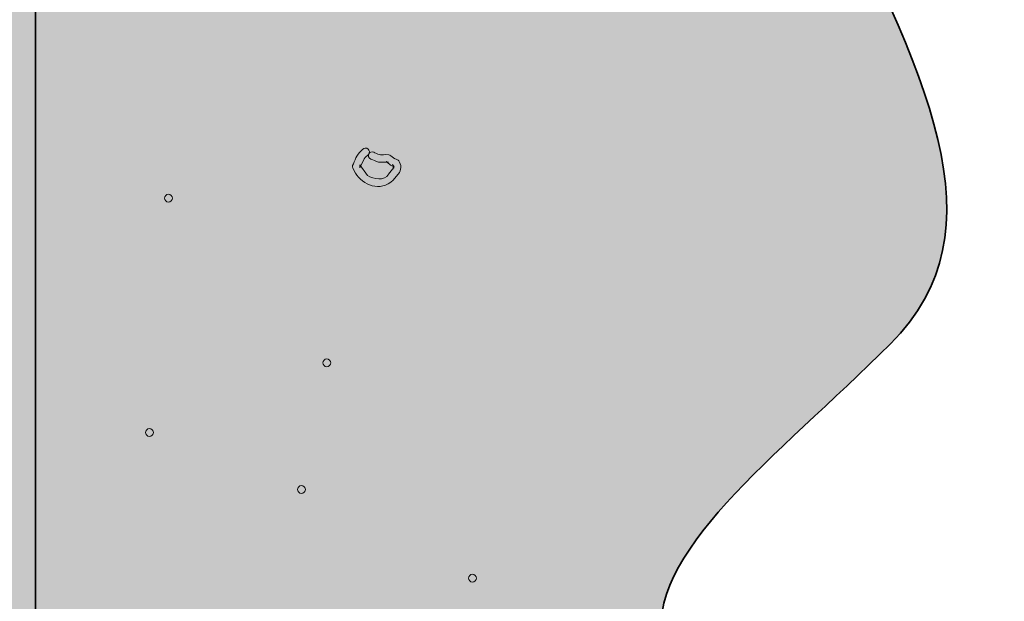
# Model space of a CAD drawing. Extents: x 180 to 492, y 218 to 590.
# Drawn here: x 404 to 444, y 422 to 446 of the extents above; entities that cross this region are included whole.
import ezdxf

# ---------------------------------------------------------------- set-up
doc = ezdxf.new("R2010")
doc.units = 0
doc.header["$MEASUREMENT"] = 0
doc.layers.add('Calque 1', color=7, linetype='Continuous')

# ---------------------------------------------------------------- blocks, each defined once
blk = doc.blocks.new('block 3')
at = {"layer": 'Calque 1', "true_color": 0xe0e0e0}
h = blk.add_hatch(color=254, dxfattribs=at)
h.dxf.hatch_style = 2
edge = h.paths.add_edge_path()
edge.add_spline(control_points=[(193.463, 579.484), (193.463, 579.484), (190.306, 568.435), (193.463, 561.332), (196.62, 554.229), (191.885, 549.493), (192.674, 545.547), (193.463, 541.601), (196.62, 533.709), (196.62, 533.709), (196.62, 533.709), (187.939, 528.184), (191.885, 521.871), (195.831, 515.557), (196.62, 494.248), (194.253, 488.723), (191.885, 483.199), (191.885, 475.306), (191.885, 475.306), (191.885, 475.306), (195.831, 463.468), (195.831, 463.468), (195.831, 463.468), (192.674, 457.943), (192.674, 453.997), (192.674, 450.051), (195.41, 428.543), (195.41, 428.543), (195.41, 428.543), (404.186, 362.973), (404.186, 362.973), (404.186, 362.973), (420.76, 376.653), (420.76, 376.653), (420.76, 376.653), (429.442, 389.281), (429.442, 389.281), (429.442, 389.281), (438.123, 393.227), (438.123, 393.227), (438.123, 393.227), (442.069, 397.962), (442.069, 397.962), (442.069, 397.962), (435.755, 409.011), (435.755, 409.011), (435.755, 409.011), (431.02, 416.114), (430.231, 420.061), (429.442, 424.007), (434.966, 427.953), (439.702, 432.688), (444.437, 437.424), (441.28, 443.737), (436.545, 453.208), (431.809, 462.679), (431.02, 475.306), (431.02, 475.306), (431.02, 475.306), (438.123, 485.566), (439.702, 490.302), (441.28, 495.037), (434.177, 508.454), (434.177, 508.454), (434.177, 508.454), (436.545, 513.978), (436.545, 519.503), (436.545, 525.028), (429.442, 529.763), (427.863, 533.709), (426.285, 537.655), (431.809, 543.969), (431.809, 543.969), (431.809, 543.969), (429.336, 550.843), (429.336, 550.843), (429.336, 550.843), (419.971, 555.018), (419.971, 555.018), (419.971, 555.018), (410.5, 558.175), (407.343, 562.121), (404.186, 566.067), (396.294, 562.91), (391.559, 561.332), (386.824, 559.753), (375.756, 565.541), (379.721, 564.489), (383.132, 563.583), (366.304, 566.856), (363.147, 570.013), (359.99, 573.17), (338.681, 577.116), (333.156, 577.906), (327.632, 578.695), (312.636, 577.116), (301.587, 580.273), (290.538, 583.43), (296.063, 582.641), (288.96, 579.484), (281.857, 576.327), (270.807, 585.798), (266.072, 586.587), (261.337, 587.376), (253.444, 589.744), (251.077, 589.744), (248.709, 589.744), (234.503, 583.43), (228.979, 585.009), (223.454, 586.587), (194.009, 578.695), (194.009, 578.695)], knot_values=[0, 0, 0, 0, 1, 1, 1, 2, 2, 2, 3, 3, 3, 4, 4, 4, 5, 5, 5, 6, 6, 6, 7, 7, 7, 8, 8, 8, 9, 9, 9, 10, 10, 10, 11, 11, 11, 12, 12, 12, 13, 13, 13, 14, 14, 14, 15, 15, 15, 16, 16, 16, 17, 17, 17, 18, 18, 18, 19, 19, 19, 20, 20, 20, 21, 21, 21, 22, 22, 22, 23, 23, 23, 24, 24, 24, 25, 25, 25, 26, 26, 26, 27, 27, 27, 28, 28, 28, 29, 29, 29, 30, 30, 30, 31, 31, 31, 32, 32, 32, 33, 33, 33, 34, 34, 34, 35, 35, 35, 36, 36, 36, 37, 37, 37, 37], degree=3, periodic=0)
edge.add_line((194.009, 578.695), (193.463, 579.484))
at = {"layer": 'Calque 1', "color": 7, "lineweight": 35, "true_color": 0xffffff}
blk.add_open_spline([(193.463, 579.484), (193.463, 579.484), (190.306, 568.435), (193.463, 561.332), (196.62, 554.229), (191.885, 549.493), (192.674, 545.547), (193.463, 541.601), (196.62, 533.709), (196.62, 533.709), (196.62, 533.709), (187.939, 528.184), (191.885, 521.871), (195.831, 515.557), (196.62, 494.248), (194.253, 488.723), (191.885, 483.199), (191.885, 475.306), (191.885, 475.306), (191.885, 475.306), (195.831, 463.468), (195.831, 463.468), (195.831, 463.468), (192.674, 457.943), (192.674, 453.997), (192.674, 450.051), (195.41, 428.543), (195.41, 428.543), (195.41, 428.543), (404.186, 362.973), (404.186, 362.973), (404.186, 362.973), (420.76, 376.653), (420.76, 376.653), (420.76, 376.653), (429.442, 389.281), (429.442, 389.281), (429.442, 389.281), (438.123, 393.227), (438.123, 393.227), (438.123, 393.227), (442.069, 397.962), (442.069, 397.962), (442.069, 397.962), (435.755, 409.011), (435.755, 409.011), (435.755, 409.011), (431.02, 416.114), (430.231, 420.061), (429.442, 424.007), (434.966, 427.953), (439.702, 432.688), (444.437, 437.424), (441.28, 443.737), (436.545, 453.208), (431.809, 462.679), (431.02, 475.306), (431.02, 475.306), (431.02, 475.306), (438.123, 485.566), (439.702, 490.302), (441.28, 495.037), (434.177, 508.454), (434.177, 508.454), (434.177, 508.454), (436.545, 513.978), (436.545, 519.503), (436.545, 525.028), (429.442, 529.763), (427.863, 533.709), (426.285, 537.655), (431.809, 543.969), (431.809, 543.969), (431.809, 543.969), (429.336, 550.843), (429.336, 550.843), (429.336, 550.843), (419.971, 555.018), (419.971, 555.018), (419.971, 555.018), (410.5, 558.175), (407.343, 562.121), (404.186, 566.067), (396.294, 562.91), (391.559, 561.332), (386.824, 559.753), (375.756, 565.541), (379.721, 564.489), (383.132, 563.583), (366.304, 566.856), (363.147, 570.013), (359.99, 573.17), (338.681, 577.116), (333.156, 577.906), (327.632, 578.695), (312.636, 577.116), (301.587, 580.273), (290.538, 583.43), (296.063, 582.641), (288.96, 579.484), (281.857, 576.327), (270.807, 585.798), (266.072, 586.587), (261.337, 587.376), (253.444, 589.744), (251.077, 589.744), (248.709, 589.744), (234.503, 583.43), (228.979, 585.009), (223.454, 586.587), (194.009, 578.695), (194.009, 578.695)], degree=3, knots=[0, 0, 0, 0, 1, 1, 1, 2, 2, 2, 3, 3, 3, 4, 4, 4, 5, 5, 5, 6, 6, 6, 7, 7, 7, 8, 8, 8, 9, 9, 9, 10, 10, 10, 11, 11, 11, 12, 12, 12, 13, 13, 13, 14, 14, 14, 15, 15, 15, 16, 16, 16, 17, 17, 17, 18, 18, 18, 19, 19, 19, 20, 20, 20, 21, 21, 21, 22, 22, 22, 23, 23, 23, 24, 24, 24, 25, 25, 25, 26, 26, 26, 27, 27, 27, 28, 28, 28, 29, 29, 29, 30, 30, 30, 31, 31, 31, 32, 32, 32, 33, 33, 33, 34, 34, 34, 35, 35, 35, 36, 36, 36, 37, 37, 37, 37], dxfattribs=at)
blk = doc.blocks.new('block 9')
at = {"layer": 'Calque 1', "true_color": 0xffffff}
h = blk.add_hatch(color=7, dxfattribs=at)
h.dxf.hatch_style = 2
edge = h.paths.add_edge_path()
edge.add_spline(control_points=[(417.779, 440.756), (417.575, 440.608), (417.483, 440.394), (417.401, 440.164), (417.401, 440.164), (417.36, 440.098), (417.36, 440.098), (417.351, 440.057), (417.351, 440.016), (417.368, 439.983), (417.368, 439.983), (417.476, 439.778), (417.476, 439.778), (417.796, 439.293), (418.487, 438.972), (419.054, 439.49), (419.054, 439.49), (419.317, 439.81), (419.317, 439.81), (419.324, 439.827), (419.333, 439.843), (419.342, 439.868), (419.342, 439.868), (419.366, 440.008), (419.366, 440.008), (419.374, 440.041), (419.374, 440.074), (419.366, 440.098), (419.366, 440.098), (419.317, 440.238), (419.317, 440.238), (419.3, 440.279), (419.267, 440.312), (419.234, 440.328), (419.234, 440.328), (419.078, 440.402), (419.078, 440.402), (419.078, 440.402), (419.111, 440.378), (419.111, 440.378), (419.111, 440.378), (418.956, 440.501), (418.956, 440.501), (418.929, 440.526), (418.897, 440.542), (418.864, 440.542), (418.864, 440.542), (418.717, 440.55), (418.717, 440.55), (418.544, 440.526), (418.379, 440.542), (418.239, 440.657), (418.158, 440.69), (418.068, 440.649), (418.035, 440.575), (417.993, 440.493), (418.035, 440.402), (418.116, 440.361), (418.223, 440.32), (418.331, 440.279), (418.436, 440.238), (418.436, 440.238), (418.848, 440.23), (418.848, 440.23), (418.848, 440.23), (418.758, 440.263), (418.758, 440.263), (418.758, 440.263), (418.905, 440.131), (418.905, 440.131), (418.914, 440.123), (418.929, 440.123), (418.938, 440.115), (418.938, 440.115), (419.094, 440.041), (419.094, 440.041), (419.094, 440.041), (419.021, 440.131), (419.021, 440.131), (419.021, 440.131), (419.07, 439.991), (419.07, 439.991), (419.07, 439.991), (419.061, 440.082), (419.061, 440.082), (419.061, 440.082), (419.028, 439.934), (419.028, 439.934), (419.028, 439.934), (419.07, 440.008), (419.07, 440.008), (419.07, 440.008), (418.857, 439.736), (418.857, 439.736), (418.857, 439.736), (418.864, 439.745), (418.864, 439.745), (418.675, 439.432), (418.239, 439.531), (417.976, 439.679), (417.976, 439.679), (417.656, 440.123), (417.656, 440.123), (417.656, 440.123), (417.664, 440), (417.664, 440), (417.664, 440), (417.838, 440.378), (417.838, 440.378), (417.895, 440.443), (417.96, 440.501), (418.026, 440.559), (418.083, 440.624), (418.068, 440.723), (418.002, 440.781), (417.936, 440.838), (417.838, 440.822), (417.779, 440.756), (417.779, 440.756), (417.779, 440.756), (417.779, 440.756)], knot_values=[0, 0, 0, 0, 1, 1, 1, 2, 2, 2, 3, 3, 3, 4, 4, 4, 5, 5, 5, 6, 6, 6, 7, 7, 7, 8, 8, 8, 9, 9, 9, 10, 10, 10, 11, 11, 11, 12, 12, 12, 13, 13, 13, 14, 14, 14, 15, 15, 15, 16, 16, 16, 17, 17, 17, 18, 18, 18, 19, 19, 19, 20, 20, 20, 21, 21, 21, 22, 22, 22, 23, 23, 23, 24, 24, 24, 25, 25, 25, 26, 26, 26, 27, 27, 27, 28, 28, 28, 29, 29, 29, 30, 30, 30, 31, 31, 31, 32, 32, 32, 33, 33, 33, 34, 34, 34, 35, 35, 35, 36, 36, 36, 37, 37, 37, 38, 38, 38, 39, 39, 39, 40, 40, 40, 40], degree=3, periodic=1)
at = {"layer": 'Calque 1', "lineweight": 0}
blk.add_open_spline([(417.779, 440.756), (417.575, 440.608), (417.483, 440.394), (417.401, 440.164), (417.401, 440.164), (417.36, 440.098), (417.36, 440.098), (417.351, 440.057), (417.351, 440.016), (417.368, 439.983), (417.368, 439.983), (417.476, 439.778), (417.476, 439.778), (417.796, 439.293), (418.487, 438.972), (419.054, 439.49), (419.054, 439.49), (419.317, 439.81), (419.317, 439.81), (419.324, 439.827), (419.333, 439.843), (419.342, 439.868), (419.342, 439.868), (419.366, 440.008), (419.366, 440.008), (419.374, 440.041), (419.374, 440.074), (419.366, 440.098), (419.366, 440.098), (419.317, 440.238), (419.317, 440.238), (419.3, 440.279), (419.267, 440.312), (419.234, 440.328), (419.234, 440.328), (419.078, 440.402), (419.078, 440.402), (419.078, 440.402), (419.111, 440.378), (419.111, 440.378), (419.111, 440.378), (418.956, 440.501), (418.956, 440.501), (418.929, 440.526), (418.897, 440.542), (418.864, 440.542), (418.864, 440.542), (418.717, 440.55), (418.717, 440.55), (418.544, 440.526), (418.379, 440.542), (418.239, 440.657), (418.158, 440.69), (418.068, 440.649), (418.035, 440.575), (417.993, 440.493), (418.035, 440.402), (418.116, 440.361), (418.223, 440.32), (418.331, 440.279), (418.436, 440.238), (418.436, 440.238), (418.848, 440.23), (418.848, 440.23), (418.848, 440.23), (418.758, 440.263), (418.758, 440.263), (418.758, 440.263), (418.905, 440.131), (418.905, 440.131), (418.914, 440.123), (418.929, 440.123), (418.938, 440.115), (418.938, 440.115), (419.094, 440.041), (419.094, 440.041), (419.094, 440.041), (419.021, 440.131), (419.021, 440.131), (419.021, 440.131), (419.07, 439.991), (419.07, 439.991), (419.07, 439.991), (419.061, 440.082), (419.061, 440.082), (419.061, 440.082), (419.028, 439.934), (419.028, 439.934), (419.028, 439.934), (419.07, 440.008), (419.07, 440.008), (419.07, 440.008), (418.857, 439.736), (418.857, 439.736), (418.857, 439.736), (418.864, 439.745), (418.864, 439.745), (418.675, 439.432), (418.239, 439.531), (417.976, 439.679), (417.976, 439.679), (417.656, 440.123), (417.656, 440.123), (417.656, 440.123), (417.664, 440), (417.664, 440), (417.664, 440), (417.838, 440.378), (417.838, 440.378), (417.895, 440.443), (417.96, 440.501), (418.026, 440.559), (418.083, 440.624), (418.068, 440.723), (418.002, 440.781), (417.936, 440.838), (417.838, 440.822), (417.779, 440.756), (417.779, 440.756), (417.779, 440.756), (417.779, 440.756)], degree=3, knots=[0, 0, 0, 0, 1, 1, 1, 2, 2, 2, 3, 3, 3, 4, 4, 4, 5, 5, 5, 6, 6, 6, 7, 7, 7, 8, 8, 8, 9, 9, 9, 10, 10, 10, 11, 11, 11, 12, 12, 12, 13, 13, 13, 14, 14, 14, 15, 15, 15, 16, 16, 16, 17, 17, 17, 18, 18, 18, 19, 19, 19, 20, 20, 20, 21, 21, 21, 22, 22, 22, 23, 23, 23, 24, 24, 24, 25, 25, 25, 26, 26, 26, 27, 27, 27, 28, 28, 28, 29, 29, 29, 30, 30, 30, 31, 31, 31, 32, 32, 32, 33, 33, 33, 34, 34, 34, 35, 35, 35, 36, 36, 36, 37, 37, 37, 38, 38, 38, 39, 39, 39, 40, 40, 40, 40], dxfattribs=at)
blk = doc.blocks.new('block 2')
at = {"layer": 'Calque 1', "color": 7, "lineweight": 35, "true_color": 0xffffff}
blk.add_lwpolyline([(430.231, 548.704), (404.186, 526.343), (404.186, 362.973)], dxfattribs=at)
at = {"layer": 'Calque 1', "color": 7, "lineweight": 18, "true_color": 0xffffff}
for points in [[(409.547, 438.739), (409.547, 438.657), (409.63, 438.574), (409.711, 438.574), (409.794, 438.574), (409.875, 438.657), (409.875, 438.739), (409.875, 438.739), (409.875, 438.739), (409.875, 438.739), (409.875, 438.821), (409.794, 438.903), (409.711, 438.903), (409.63, 438.903), (409.547, 438.821), (409.547, 438.739), (409.547, 438.739), (409.547, 438.739), (409.547, 438.739)], [(416.124, 431.899), (416.124, 431.817), (416.207, 431.735), (416.288, 431.735), (416.371, 431.735), (416.452, 431.817), (416.452, 431.899), (416.452, 431.899), (416.452, 431.899), (416.452, 431.899), (416.452, 431.982), (416.371, 432.063), (416.288, 432.063), (416.207, 432.063), (416.124, 431.982), (416.124, 431.899), (416.124, 431.899), (416.124, 431.899), (416.124, 431.899)], [(408.757, 429.005), (408.757, 428.923), (408.841, 428.841), (408.922, 428.841), (409.005, 428.841), (409.086, 428.923), (409.086, 429.005), (409.086, 429.005), (409.086, 429.005), (409.086, 429.005), (409.086, 429.088), (409.005, 429.17), (408.922, 429.17), (408.841, 429.17), (408.757, 429.088), (408.757, 429.005), (408.757, 429.005), (408.757, 429.005), (408.757, 429.005)], [(415.071, 426.637), (415.071, 426.556), (415.154, 426.473), (415.236, 426.473), (415.319, 426.473), (415.4, 426.556), (415.4, 426.637), (415.4, 426.637), (415.4, 426.637), (415.4, 426.637), (415.4, 426.72), (415.319, 426.802), (415.236, 426.802), (415.154, 426.802), (415.071, 426.72), (415.071, 426.637), (415.071, 426.637), (415.071, 426.637), (415.071, 426.637)], [(422.174, 422.954), (422.174, 422.873), (422.257, 422.79), (422.339, 422.79), (422.422, 422.79), (422.503, 422.873), (422.503, 422.954), (422.503, 422.954), (422.503, 422.954), (422.503, 422.954), (422.503, 423.037), (422.422, 423.119), (422.339, 423.119), (422.257, 423.119), (422.174, 423.037), (422.174, 422.954), (422.174, 422.954), (422.174, 422.954), (422.174, 422.954)]]:
    blk.add_open_spline(points, degree=3, knots=[0, 0, 0, 0, 1, 1, 1, 2, 2, 2, 3, 3, 3, 4, 4, 4, 5, 5, 5, 6, 6, 6, 6], dxfattribs=at)
at = {"layer": 'Calque 1'}
for name in ['block 3', 'block 9']:
    blk.add_blockref(name, (0, 0), dxfattribs=at)

msp = doc.modelspace()

# ---------------------------------------------------------------- block references
at = {"layer": 'Calque 1'}
msp.add_blockref('block 2', (0, 0), dxfattribs=at)

doc.saveas('drawing.dxf')
